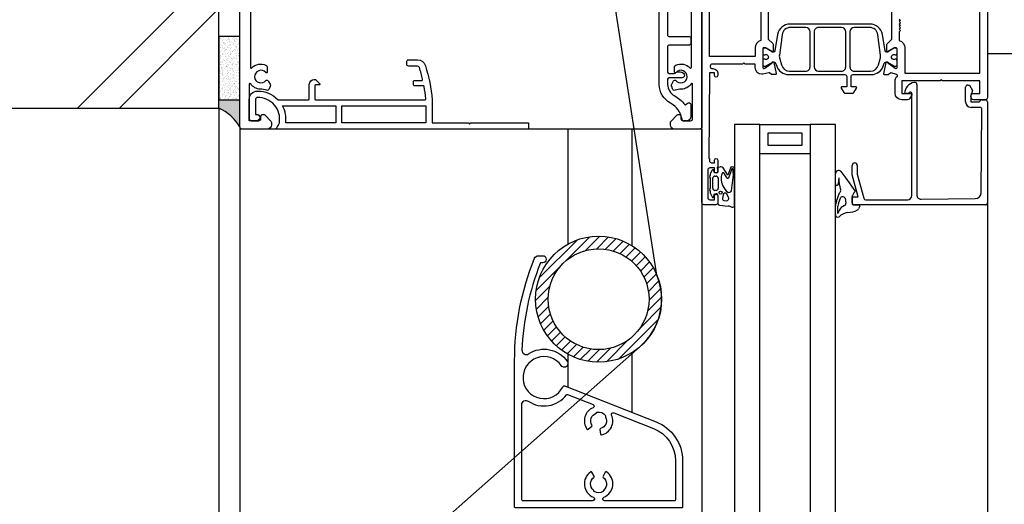
# Model space of a CAD drawing. Units: millimetres. Extents: x 0 to 1050, y 0 to 1485.
# Drawn here: x 383 to 617, y 857 to 972 of the extents above; entities that cross this region are included whole.
import ezdxf

# ---------------------------------------------------------------- set-up
doc = ezdxf.new("R2010")
doc.units = ezdxf.units.MM
doc.layers.add('Bevestiging', color=250, linetype='Continuous')
doc.layers.add('Screen', color=5, linetype='Continuous')
doc.layers.add('Constructie', color=253, linetype='Continuous', lineweight=25)

msp = doc.modelspace()

# ---------------------------------------------------------------- hatches: boundary and pattern name
at = {"layer": 'Bevestiging'}
h = msp.add_hatch(dxfattribs=at)
h.set_pattern_fill('AR-SAND', color=2, scale=0.02, angle=-90.00000000000001, style=0)
h.set_pattern_definition([(307.5, (-7216.290127687118, -5213.610255537049), (0.9788264746586848, 0.03200062591968073), [0, -0.7721599999999971, 0, -0.863599999999997, 0, -0.825499999999997]), (277.5, (-7216.290127687118, -5213.610255537049), (1.433650201136708, -0.8990465662760055), [0, -0.41656, 0, -0.6959599999999999, 0, -0.2667]), (237.5, (-7216.290127687118, -5212.985415537049), (0.002874369357091234, -1.581984740482916), [0, -0.254, 0, -0.9144, 0, -1.1938]), (227.5, (-7216.290127687118, -5212.985415537049), (0.4458586465144323, -1.527112904944594), [0, -0.127, 0, -0.59944, 0, -0.6858])])
h.paths.add_polyline_path([(430.165119195457, 967.957379066869), (430.165119195457, 952.9573790668435), (435.1651191954425, 952.9573790668435), (435.1651191954425, 967.957379066869)])
h = msp.add_hatch(color=2, dxfattribs=at)
h.dxf.hatch_style = 1
h.paths.add_polyline_path([(435.165119195457, 952.9573790668435), (430.165119195457, 952.9573790668435), (430.165119195457, 950.9573790668394, -0.1494686630753498), (435.165119195457, 946.4573790668398)])
at = {"layer": 'Constructie'}
h = msp.add_hatch(dxfattribs=at)
h.set_pattern_fill('BAKSTEEN', color=11, scale=5, style=0)
h.set_pattern_definition([(45, (330.1651191954588, 950.9573798832025), (-33.14563036811941, 33.14563036811941), []), (45, (340.1651191954588, 950.9573798832025), (-33.14563036811941, 33.14563036811941), [])])
h.paths.add_polyline_path([(330.1651191954588, 1002.957379883203), (380.1651191954588, 976.9573798832025), (430.1651191954588, 1002.957379883203)])
h.paths.add_polyline_path([(380.1651191954588, 976.9573798832025), (430.1651191954588, 950.9573798832025), (430.1651191954588, 1002.957379883203)])
h.paths.add_polyline_path([(380.1651191954588, 976.9573798832025), (330.1651191954588, 950.9573798832025), (430.1651191954588, 950.9573798832025)])
h.paths.add_polyline_path([(330.1651191954588, 1002.957379883203), (330.1651191954588, 950.9573798832025), (380.1651191954588, 976.9573798832025)])
h.paths.add_polyline_path([(430.1651191954606, 1323.83237906684), (330.1651191954643, 1323.83237906684), (330.1651191954588, 1002.957379883203), (430.1651191954588, 1002.957379883203)])
at = {"layer": 'Screen'}
h = msp.add_hatch(dxfattribs=at)
h.set_pattern_fill('ANSI31', color=256, scale=0.5, style=0)
h.set_pattern_definition([(45, (-2116.800416893017, 705.2384012525156), (-1.122532015133644, 1.122532015133644), [])])
edge = h.paths.add_edge_path(flags=17)
edge.add_arc((520.5756126585275, 905.4911472426586), 12, 0, 360)
edge = h.paths.add_edge_path()
edge.add_arc((520.5756126585275, 905.4911472426586), 15, 0, 360)

# ---------------------------------------------------------------- linework, layer by layer
at = {"layer": 'Bevestiging', "color": 2}
msp.add_line((430.165119195457, 952.9573790668435), (435.1651191954425, 952.9573790668435), dxfattribs=at)
msp.add_lwpolyline([(430.165119195457, 967.957379066869), (430.165119195457, 952.9573790668435), (435.1651191954425, 952.9573790668435), (435.1651191954425, 967.957379066869)], close=True, dxfattribs=at)
msp.add_arc((425.3066101543427, 940.531257910045), 11.50256982064197, 31.01080784163192, 65.01476716671071, dxfattribs=at)
at = {"layer": 'Constructie', "color": 1}
for p, q in [((596.3659192418163, 956.57688206629), (596.3659192418163, 930.2718640750365)), ((594.1243241453012, 954.4278820662851), (593.3789192418153, 954.4278820662851)), ((595.1659192418192, 930.129880096237), (595.1659192418192, 954.4248820662881)), ((607.9659192418185, 952.4258819071376), (607.9659192418185, 955.9278820662851)), ((608.4659192418185, 956.4278820662923), (608.8659192418163, 956.4278820662923)), ((608.8659192418163, 956.4278820662923), (609.6159192418163, 955.1278820662894)), ((609.6159192418163, 955.1278820662894), (609.2519192418149, 954.1278820662894)), ((609.2519192418149, 954.1278820662894), (609.1659192418156, 954.1278820662894)), ((609.1659192418156, 954.1278820662894), (609.1659192418156, 952.4268820662885)), ((609.1659192418156, 952.4268820662885), (610.9571121726731, 952.4268820662885)), ((611.3105801742095, 952.5732433072601), (611.5179578263342, 952.7805208253169)), ((611.8714258278742, 952.9268820662885), (612.6652191954636, 952.9268820662885)), ((613.1652191949324, 952.4268591496268), (613.1641191949348, 928.4268591496195)), ((611.358425380764, 951.1238821553172), (609.2656848809056, 951.1258819282641)), ((611.6993177800687, 930.8937007175311), (611.8583190001191, 950.6198520804294)), ((558.9649192418183, 947.0324156112813), (552.9649192418146, 947.0324156112813)), ((552.9649192418146, 947.0324156112813), (552.9649192418146, 697.1730543368212)), ((558.9649192418183, 947.0324156112813), (570.9649192418183, 947.0324156112813)), ((558.9649192418183, 940.0324156112813), (558.9649192418183, 947.0324156112813)), ((558.9649192418183, 697.1730543368212), (558.9649192418183, 947.0324156112813)), ((560.9649192418183, 945.032415611274), (568.9649192418146, 945.032415611274)), ((560.9649192418183, 942.0324156112813), (560.9649192418183, 945.032415611274)), ((568.9649192418146, 945.032415611274), (568.9649192418146, 942.0324156112813)), ((570.9649192418183, 947.0324156112813), (570.9649192418183, 940.0324156112813)), ((576.9649192418183, 947.0324156112813), (570.9649192418183, 947.0324156112813)), ((570.9649192418183, 947.0324156112813), (570.9649192418183, 697.1730543368212)), ((576.9649192418183, 697.1730543368212), (576.9649192418183, 947.0324156112813)), ((568.9649192418146, 942.0324156112813), (560.9649192418183, 942.0324156112813)), ((570.9649192418183, 940.0324156112813), (558.9649192418183, 940.0324156112813)), ((547.6511679115138, 936.178946666286), (547.1654029115125, 935.3375769153402)), ((548.1654029115161, 935.5789466662875), (548.0175581115109, 936.1307104662894)), ((548.5654029115176, 935.5789466662875), (548.1654029115161, 935.5789466662875)), ((548.7994475115156, 936.7022528662831), (548.9654029115154, 935.978946666289)), ((549.4243879115202, 936.9201760662884), (548.9422497115193, 936.7900000662896)), ((550.1391998757572, 936.8456723759639), (550.3230468864567, 936.661825365268)), ((551.33949012628, 935.0144238662881), (550.2503673115207, 936.7796208662887)), ((551.1998269262804, 934.2924260662887), (550.3897035115187, 935.5546954662907)), ((552.0388272589444, 936.887758866292), (551.33949012628, 935.0144238662881)), ((552.2602116465241, 936.4706519796066), (551.4943237262814, 934.2955264662935)), ((552.8452605560633, 936.7841292726346), (552.8082034853251, 936.8274242662858)), ((552.9654029115154, 927.7976516444589), (552.9654029115154, 936.4590013441459)), ((578.2389192418159, 935.8798820662898), (579.4480617108275, 934.2921143017641)), ((580.9649192418146, 935.0518820662885), (580.9659192418185, 937.3228820662891)), ((582.1659192418156, 937.3228820662891), (582.1659192418156, 935.2058820662908)), ((547.1654029115125, 934.9277692662847), (547.0154029115147, 934.7777692662905)), ((547.0154029115147, 934.7777692662905), (547.1654029115125, 934.6277692662891)), ((547.1654029115125, 934.6277692662891), (547.0154029115147, 934.4777692662876)), ((547.0154029115147, 934.4777692662876), (547.1654029115125, 934.3277692662862)), ((547.1654029115125, 935.3375769153402), (547.1654029115125, 934.9277692662847)), ((547.1654029115125, 934.3277692662862), (547.1654029115125, 931.8301240662888)), ((547.7654029115147, 931.87894629275), (547.7654029115147, 934.278947039825)), ((548.2654025379779, 934.7789466662846), (548.5654029115176, 934.7789466662846)), ((549.0654029115176, 934.2789466662846), (549.0654029115176, 931.8789466662904)), ((552.2074162924146, 931.2421718662856), (552.5672767512333, 933.8125008954569)), ((576.9649192418183, 932.9305393940351), (576.9649192418183, 935.3028820662923)), ((577.794189231925, 934.3924205004998), (577.6165605210299, 932.9038820662875)), ((579.4480617108275, 934.2921143017641), (581.6132562494531, 931.2988909764656)), ((582.3649192418161, 929.82688206629), (580.9649192418146, 935.0518820662885)), ((582.1659192418156, 935.2058820662908), (583.6960180542592, 929.4935131665018)), ((547.1654029115125, 931.8301240662888), (547.0154029115147, 931.6801240662874)), ((547.0154029115147, 931.6801240662874), (547.1654029115125, 931.5301240662859)), ((547.1654029115125, 931.5301240662859), (547.0154029115147, 931.3801240662917)), ((547.0154029115147, 931.3801240662917), (547.1654029115125, 931.2301240662903)), ((547.1654029115125, 931.2301240662903), (547.1654029115125, 930.8203164172348)), ((547.1654029115125, 930.8203164172348), (547.5859415109626, 929.8025690007901)), ((548.5654029115176, 931.3789466662904), (548.2654025379779, 931.3789466662904)), ((577.2354037328696, 928.8420490501132), (577.9630498021506, 930.7912043364024)), ((581.3295071650828, 930.8051933755462), (581.0337920675411, 930.1731319088842)), ((581.6299168239493, 931.1066683168949), (581.3295071650828, 930.8051933755462)), ((547.9639682927991, 929.8271827964393), (548.0175581115109, 930.0271828662856)), ((548.0175581115109, 930.0271828662856), (548.1654029115161, 930.5789466662875)), ((548.1654029115161, 930.5789466662875), (548.5654029115176, 930.5789466662875)), ((548.9654029115154, 930.178946666286), (548.9654029115154, 928.4278820662923)), ((550.2238233159478, 930.2943936896165), (550.0595215115172, 929.4650820662912)), ((550.4170327115171, 928.9888676662861), (550.9767055262819, 928.9044348662912)), ((551.4003267262815, 929.8128934662866), (551.0678437579118, 930.550776557958)), ((577.7074176292372, 928.2718820662897), (578.2569192418159, 929.776882066287)), ((579.2614554728352, 929.5628820662871), (579.4394554728351, 928.2958820662873)), ((580.9649192418146, 929.9626417710726), (580.9649192418146, 928.1268820662856)), ((580.9649192418146, 928.4268820662885), (580.9649192418146, 929.82688206629)), ((580.9649192418146, 929.82688206629), (582.3649192418161, 929.82688206629)), ((584.1798697115628, 929.1228819793516), (594.1676745049081, 929.12988163671)), ((597.3720527197693, 929.2718828849877), (610.2085667224928, 929.4058191815031)), ((549.330540511517, 927.8793396662925), (551.4046221262797, 927.6335914662898)), ((576.9649192418183, 925.6558820662879), (576.9649192418183, 927.6368820662876)), ((577.5643157624145, 925.854656142573), (577.5643157624145, 927.6369124859314)), ((579.107455472833, 927.753882066286), (578.3038176743066, 927.2902944091668)), ((581.1649192418154, 927.9268820662885), (582.5649192418168, 927.9268820662885)), ((612.6641191954586, 927.9268820662885), (581.4649192418146, 927.9268820662885)), ((582.7509192418183, 927.651882066287), (582.4779192418173, 926.9758820662876))]:
    msp.add_line(p, q, dxfattribs=at)
at = {"layer": 'Constructie', "color": 1, "linetype": 'Continuous'}
for points in [[(330.1651191954588, 1323.83237906684), (330.1651191954588, 950.9573790668401), (430.1651191954588, 950.9573790668401), (430.1651191954588, 1323.83237906684)], [(430.1651191954588, 950.9573790668401), (430.1651191954588, 798.3774243740015)]]:
    msp.add_lwpolyline(points, dxfattribs=at)
at = {"layer": 'Constructie', "color": 4, "linetype": 'Continuous'}
msp.add_lwpolyline([(613.1615077737297, 963.9573790668328), (770.1651191954588, 963.9573790668328), (770.1651191954588, 1323.83237906684)], dxfattribs=at)
at = {"layer": 'Constructie', "color": 1}
for points in [[(560.9651191954581, 977.5324890315289), (560.9651191954581, 967.3454890315309), (562.0186725860513, 966.2919356409377, -0.1989123673796598), (562.1651191954588, 965.9383822503416), (562.1651191954588, 964.4394890315282, -1), (561.7651191954574, 964.4394890315282), (560.311538586564, 965.2789851713144, 0.1316880554408094), (560.211514372164, 965.3057940730116), (559.8651191954596, 965.3057940730116, 0.4142135623730947), (559.6651191954588, 965.1057940730072), (559.6651191954588, 960.5904890315262, 0.5226964515163689), (560.1341552982922, 960.43982412425), (561.8914394045241, 961.7009227381034, -1.187319999999982), (562.265687763509, 961.8247531697391), (562.8566904763138, 959.1589122073976, -0.4796563285018649), (562.6614312748898, 958.915624284605), (561.8309941476255, 958.915624284605, -0.1713859372707279), (561.7053993029185, 958.9599774568753), (561.265647264725, 959.3148230374329, 0.2488684056216545), (561.0815780790726, 959.3504371608917), (559.6651191954588, 958.9904890315277), (559.4651191954581, 958.9904890315277, -0.4142135623731005), (557.8651191954596, 960.5904890315262), (557.8651191954596, 961.4394890315282), (555.4651191954581, 961.4394890315282), (555.1651191954588, 961.7394890315311), (554.8651191954596, 961.4394890315282), (547.6651191954588, 961.4394890315282, 0.4142135623730948), (547.1651191954588, 960.9394890315282), (547.1651191954588, 960.8394890315296, 0.4142135623730948), (547.6651191954588, 960.3394890315296), (547.7651191954574, 960.3394890315296, -0.4142135623731023), (548.9651191954581, 959.1394890315253), (548.9651191954581, 958.7394890315311, -1.001250000000009), (548.1651191954588, 958.7404890315277), (548.1651191954588, 959.3394890315296), (546.9655869940834, 959.3394890315296), (546.8151191954603, 938.9394890315282), (546.9651191954581, 938.9394890315282), (546.9651191954581, 938.4394890315282, 0.4142135623730948), (547.4651191954581, 937.9394890315282), (548.1651191954588, 937.9394890315282), (548.1651191954588, 938.5394890315267, -1.000009995326524), (548.9651191954581, 938.5394890315267), (548.9651191954581, 935.8394890315296, -1), (548.1651191954588, 935.8394890315296), (548.1651191954588, 936.7394890315311), (547.0651191954603, 936.7394890315311, 0.4142135623730948), (546.5651191954603, 936.2394890315311), (546.5651191954603, 929.6394890315253, 0.4142135623730948), (547.0651191954603, 929.1394890315253), (548.1651191954588, 929.1394890315253), (548.1651191954588, 930.0394890315267, -1), (548.9651191954581, 930.0394890315267), (548.9651191954581, 928.4394890315282, -0.4142135623730948), (548.4651191954581, 927.9394890315282), (545.6651191954588, 927.9394890315282, -0.4142135623730872), (545.1651191954588, 928.4394890315282), (545.1651191954588, 991.4394890315282, -0.414213562373095)], [(613.1652191954599, 991.4268820662885), (613.1652191954599, 953.4268820662885, -0.4142135623730948), (612.6652191954599, 952.9268820662885), (609.8869319307341, 952.9268820662885, -0.2678580823853646), (609.4540042626395, 953.1767348412443), (609.2065963743189, 953.6049215626383, -0.1989913458273369), (609.1865804051849, 953.7567372780734), (609.3661191954598, 954.4268820662885), (611.3652191954607, 954.4268820662885), (611.3652191954607, 957.4268820662885), (602.4652191954592, 957.4268820662885), (602.1652191954599, 957.7268820662914), (601.8652191954607, 957.4268820662885), (592.7652191954585, 957.4268820662885), (592.7652191954585, 954.4268820662885), (594.9652191954592, 954.4268820662885, -0.5773499999998992), (595.1384191954603, 954.1268820662929), (594.5899157919193, 953.1768761713658, -0.2679455446303577), (594.1569064935138, 952.9268820662885), (592.7652191954585, 952.9268820662885, -0.4142135623730988), (591.1652191954599, 954.526882066287), (591.1652191954599, 957.4238820662915, -0.1461159111212322), (591.4260999073849, 958.3015299848241, -0.1862339413206946), (591.5430044907553, 958.385597287602, 0.8799048688817173), (591.467276376683, 958.9758820662876), (590.2487603118461, 959.3358301956589, 0.2488684056217153), (590.0646911261938, 959.3002160721928), (589.6249390880002, 958.9453704916352, -0.1713859372704524), (589.4993442432897, 958.9010173193722), (588.668907116029, 958.9010173193722, -0.4796563285020187), (588.473647914605, 959.1443052421575), (589.0646506274097, 961.810146204499, -1.187320000000038), (589.4388989863946, 961.6863157728706), (591.1823557381358, 960.4364483306756, 0.5417492060777513), (591.6652191954599, 960.5758820662861), (591.6652191954599, 965.092187107771, 0.4142135623730121), (591.4652191954592, 965.2921871077681), (591.1188240187548, 965.2921871077681, 0.1316880554406431), (591.0187998043511, 965.2653782060781), (589.5652191954578, 964.4258820662919, -1), (589.1652191954599, 964.4258820662919), (589.1652191954599, 965.9263752298841, -0.1989863905089075), (589.3117665179743, 966.2800293049052), (590.3652191954607, 967.3328820662912), (590.3652191954607, 977.5208820662931)], [(592.1652191954599, 972.1268820662929), (592.4652191954592, 971.82688206629), (592.1652191954599, 971.526882066287), (592.4652191954592, 971.2268820662914), (592.1652191954599, 970.9268820662885), (592.4652191954592, 970.6268820662929), (592.1652191954599, 970.32688206629), (592.4652191954592, 970.026882066287), (592.1652191954599, 969.7268820662914), (592.4652191954592, 969.4268820662885), (592.1652191954599, 969.1268820662929), (592.1652191954599, 967.021348754349, -0.3323833953710926), (593.4684305041483, 965.2921871077681), (593.4652191954592, 959.2268820662914), (611.3652191954607, 959.2268820662914), (611.3652191954607, 985.6268820662929)]]:
    msp.add_lwpolyline(points, format="xyb", dxfattribs=at)
for points in [[(557.8651191954596, 979.5731839900448, 0.3339762451533212), (559.1651191954588, 977.8440223434711), (559.1651191954588, 967.0349557195852, 0.3339762451533212), (557.8651191954596, 965.3057940730116), (557.8651191954596, 963.2394890315311), (546.9651191954581, 963.2394890315311), (546.9651191954581, 981.6394890315253), (557.8651191954596, 981.6394890315253)], [(559.712869417981, 962.3906400190438), (559.6651191954588, 962.1207910724381), (559.6651191954588, 961.2557818730104, 0.4142139999999315), (559.9651221954591, 960.9557940730131), (560.3514593954606, 960.9557940730131, 0.1316439999999496), (560.4514501954582, 960.9825884730064), (562.0075114529391, 961.8809452156031, -0.4662989413617933), (562.7273483644349, 961.6189436749457), (562.984614550056, 960.9121358421228, 0.3151723187605133), (565.8023345733745, 958.9382288807512), (579.1751242315477, 958.9335939686982, -0.4141172840432288), (579.6749598685637, 958.4335939957139), (579.6749598685637, 956.0340940472645), (578.5211649497141, 956.0340940472645, 0.5773308832221989), (578.3479540534099, 955.7341041207594), (578.9829540534083, 954.6341041207609, 0.2679647759855859), (579.1561649497125, 954.5340940472645), (581.1927547874184, 954.5340940472645, 0.2679647759855101), (581.3659656837226, 954.6341041207609), (582.000965683721, 955.7341041207594, 0.577330883222165), (581.8277547874168, 956.0340940472645), (580.6749598685637, 956.0340940472645), (580.6749598685637, 958.4308634348029, -0.4143449877352629), (581.1751842152589, 958.9308633844678), (585.5279038175431, 958.9382288807512, 0.3151723187605099), (588.3456238408617, 960.9121358421228), (588.6028900264828, 961.6189436749457, -0.4662989413617933), (589.3227269379822, 961.8809452156031), (590.8787881954595, 960.9825884730064, 0.1316439999999496), (590.9787789954607, 960.9557940730131), (591.3651161954585, 960.9557940730131, 0.4142139999999315), (591.6651191954588, 961.2557818730104), (591.6651191954588, 962.1207910724381), (591.6173689729367, 962.3906400190438, 0.3637987331448546), (591.4204284973603, 962.5557910724358), (591.205579127367, 962.5557834832628, -1.696128220674385), (591.2056001928286, 963.6057871565474), (591.4206053090202, 963.6057910724387, 0.363978659705497), (591.6175678930667, 963.7710672983569), (591.6651191954588, 964.0407910724364), (591.6651191954588, 964.9057910730091, 0.4142139999998372), (591.3651161954585, 965.2057940730131), (590.9787789954607, 965.2057940730131, 0.1316409999998821), (590.8787727954586, 965.1790148730117), (589.3608437954608, 964.3026416730111, -0.1273370000000371), (589.2642403954596, 964.2758166730102), (589.2186723729792, 964.2758166730102, -0.3634311338737231), (588.8248822698988, 964.6056073095581), (588.1367353136266, 968.4652842463086, 0.3634311338737346), (585.18330954052, 970.9387140204465), (566.1469288503977, 970.9387140204465, 0.363431133873735), (563.1935030772911, 968.4652842463086), (562.5053561210188, 964.6056073095581, -0.3634311338737062), (562.1115660179385, 964.2758166730102), (562.065997995458, 964.2758166730102, -0.1273370000000371), (561.9693945954605, 964.3026416730111), (560.451465595459, 965.1790148730117, 0.131640999999888), (560.3514593954606, 965.2057940730131), (559.9651221954591, 965.2057940730131, 0.4142139999998566), (559.6651191954588, 964.9057910730091), (559.6651191954588, 964.0407910724364), (559.7126704978509, 963.7710672983569, 0.3639786597055359), (559.9096330818975, 963.6057910724387), (560.1246381980891, 963.6057871565474, -1.696128220674393), (560.1246592635507, 962.5557834832628), (559.9098098935574, 962.5557910724358, 0.3637987331448067)], [(563.6178370340749, 963.5113539038259, 0.1072615994036058), (563.6858887610761, 962.6657551181463), (564.1266396859137, 961.2101026194916, 0.3380566542851488), (566.055356342662, 959.7367481118538), (569.9179142015018, 959.735393330416, 0.4143621108374319), (570.9184213510271, 960.7353932018134), (570.9184213510271, 969.1363767827982, 0.414082149223312), (569.9188700444138, 970.136376682128), (566.2573519844991, 970.1377202450506, 0.3757641103081239), (564.2743877235298, 968.403733026845)], [(579.4184213510271, 969.1325628886091, 0.4140821492233239), (578.4188700444138, 970.1325627879462), (572.9188700444138, 970.1350306018333, 0.4143449877353366), (571.9184213510271, 969.1350307024961), (571.9184213510271, 960.7338717530558, 0.4140650295106209), (572.9179142015055, 959.7338718816584), (578.418364523739, 959.730780154566, 0.4142302067982492), (579.4184213510271, 960.7307801529507)], [(587.7150662392887, 963.5113539038259), (587.0585155498338, 968.403733026845, 0.3757641103081239), (585.0755512888645, 970.1377202450506), (581.4140332289498, 970.136376682128, 0.4140821492233118), (580.4144819223402, 969.1363767827982), (580.4144819223402, 960.7353932018134, 0.4143621108374436), (581.4149890718618, 959.735393330416), (585.2775469307016, 959.7367481118538, 0.3380566542851486), (587.2062635874499, 961.2101026194916), (587.6470145122876, 962.6657551181463, 0.107261599403561)]]:
    msp.add_lwpolyline(points, format="xyb", close=True, dxfattribs=at)
for points in [[(545.1651191954588, 928.4394890315282), (545.1651191954588, 697.1730543368212)], [(613.1641191867384, 928.4267886799789), (613.1641191867384, 697.160353985272)]]:
    msp.add_lwpolyline(points, dxfattribs=at)
msp.add_circle((549.6185686607678, 930.8361197185925), 0.35, dxfattribs=at)
for centre, radius, start, end in [((596.3658935911371, 954.1446900333515), 3.000368892488013, 102.2375537778986, 174.584033653424), ((595.8568366087093, 956.583824956969), 0.5091299746307206, 359.2186461538187, 104.4350785232902), ((594.1243241453012, 954.9278820662923), 0.5000000000000643, 270, 324.4643497912781), ((594.8160236114272, 954.4338479846895), 0.3500104853573823, 358.5321425969774, 144.4643497912782), ((608.4659192418185, 955.9278820662851), 0.4999999999999999, 90, 180), ((609.2659192418141, 952.4258819071376), 1.300000000000036, 180, 269.9896708529386), ((610.9571121726731, 952.9268820662885), 0.5000000000000355, 270, 314.9861637820869), ((611.8714258278742, 952.4268820662885), 0.4999999999999392, 90, 134.9861637820869), ((612.6652191954636, 952.4268820662885), 0.4999999999999644, 359.9973739435912, 90), ((611.3583352419519, 950.6238821634445), 0.5000000000001208, 359.5381815037652, 89.98967085293862), ((581.565919241817, 937.3228731278261), 0.6000000000666029, 0.0008535606197532593, 179.9991464393802), ((547.8243731237089, 936.07894643863), 0.200000227657107, 90.00000349357254, 149.9999623459861), ((547.8243729301576, 936.0789466484614), 0.2000000178262998, 15.00000124317791, 89.9999480460185), ((548.5654032103448, 935.9789463674581), 0.3999997011700295, 269.9999571957372, 4.280415853330004e-05), ((548.9943822433561, 936.7469787869898), 0.199999894152098, 105.1093938082236, 192.9223139614932), ((549.685051114313, 935.954746208173), 1.000000058111778, 89.99998870083941, 105.1094169823533), ((549.6850516713021, 935.9547466123306), 0.9999996539561716, 55.57577361255655, 90.00002061406872), ((550.2452069279825, 935.2917871539369), 0.3000000722627642, 61.20644081375288, 152.9708170356664), ((552.5204111809799, 935.1902262751657), 1.764522590357663, 89.90165621041068, 105.8384496028971), ((552.3963019917974, 936.2892899103874), 0.2267438692188856, 89.99998617151414, 126.8838043302961), ((552.3963020996416, 936.2892899155461), 0.2267438640652716, 29.8760507103324, 90.00001342265158), ((552.5217065153847, 936.568762693006), 0.3859874651843563, 42.07705770690069, 89.74270435850062), ((542.0480540330755, 935.211626728201), 10.6118612735918, 352.4237520187539, 6.441929924514569), ((552.4654029115154, 936.4590013441459), 0.5000000000001137, 0, 40.56089517088503), ((577.6954433848405, 935.3848833518907), 0.7351120556588229, 42.32730983482774, 186.404637584078), ((548.2654025379779, 934.278947039825), 0.4999996264625679, 90, 180), ((548.5654032850507, 934.278947039825), 0.4999996264625511, 359.9999571958415, 90.00004280426276), ((551.8762909255784, 934.4596608851982), 2.131084214058544, 152.9707994787459, 180.0000005085956), ((551.8762913416431, 934.459660747377), 2.131084630121908, 179.9999968029345, 185.4784527980834), ((553.7351949380427, 934.1641916305209), 3.981317171690427, 178.6757301797599, 232.9460036664061), ((551.3443238022701, 934.5553344833145), 0.3000003048572848, 241.2064014942289, 299.9999496266853), ((585.3596371553613, 933.9781204509975), 7.576783408098735, 176.8654918698756, 199.3113937576561), ((548.2654025379779, 931.87894629275), 0.4999996264625679, 180, 270), ((548.5654032850507, 931.87894629275), 0.4999996264625937, 269.9999571957372, 4.280415853330004e-05), ((551.6471028047745, 931.5399694866621), 0.6345349691974307, 240.6596595448717, 332.0100730840026), ((577.2892151278829, 932.8799379638633), 0.3282199361030784, 171.1313797811085, 4.183523411859716), ((577.4552364479241, 931.3597397965762), 0.762303727003045, 311.7710871704542, 8.503574819086447), ((581.5056099592584, 931.1944291355514), 0.1500000000000115, 4.503760441827319, 44.13986419884803), ((581.5009520019776, 931.1923238520442), 0.1548185906451564, 326.4087813446191, 5.145135237734564), ((610.199366505567, 930.9057909665764), 1.499999999999955, 270.3514246037671, 359.5381815037652), ((547.7707831815424, 929.8789465538187), 0.1999999344726212, 202.4506720476316, 345.0000102871209), ((548.5654032103448, 930.1789469651169), 0.3999997011699655, 359.9999571958415, 90.00004280426276), ((550.4518953625593, 929.3873457355269), 0.4000002201269161, 168.7937871316939, 264.9999518664033), ((550.7142903342392, 930.1972232004384), 0.4999999999999308, 44.99999463956659, 168.7937720392217), ((551.0231905003384, 929.4357567713353), 0.5333514972287295, 264.9999646109275, 45.00003562692928), ((585.989743453385, 926.2443112882659), 9.131632133495472, 163.4724212554283, 171.2281867028806), ((578.6391601838004, 929.1064631666934), 0.7717315845970532, 36.25797002596396, 119.6897301704462), ((581.2934957016732, 929.971643584094), 0.3286997453752846, 142.1942790368762, 181.5693057073287), ((584.1789920800111, 929.6228812091115), 0.499999999999923, 194.9950791293359, 270.1005692187763), ((594.1659192418156, 930.129880096237), 1.000000000000002, 270.1005692187763, 4.168816632087861e-09), ((597.3659192418163, 930.2718640750365), 0.9999999999999999, 180, 270.3514246037671), ((549.3654026134791, 928.2778172634255), 0.3999997019614571, 179.9999709412637, 265.0000243232043), ((551.1865007410379, 924.7256500437409), 2.916110466988368, 67.31976500045793, 85.71034159234065), ((552.5059820738461, 927.8337805705426), 0.4608392402839538, 244.9580558883277, 355.5035049424296), ((582.6594389874517, 926.822244500135), 5.159841529094187, 163.6833185283829, 170.91577264261), ((580.7848561984829, 925.1040243993386), 3.306860854996635, 138.6137723365005, 166.8799434205721), ((580.510121674979, 922.4589740719869), 3.728815061241372, 100.3700053982067, 135.535600585257), ((578.941864696666, 928.2279967114712), 0.5022001612170428, 289.2524267254686, 7.768790997639111), ((579.8388313020841, 931.3051005155914), 5.178218450045612, 270.000973032547, 297.7129261935866), ((581.4649192418146, 928.4268820662885), 0.4999999999999999, 180, 270), ((581.1649192418154, 928.1268820662856), 0.2000000000000455, 180, 270), ((582.0145034115121, 927.1635528772724), 0.4999745644250045, 297.7008582562384, 337.9533909003418), ((582.5651713827974, 927.7266507870929), 0.2002314379462757, 338.073832423986, 90.0721495980356), ((612.6641191954586, 928.4268820662885), 0.500000000000054, 270, 359.9973739435912), ((577.558647760874, 925.5926607173071), 0.5970849967211509, 173.9219385247636, 299.0876921278513)]:
    msp.add_arc(centre, radius, start, end, dxfattribs=at)
at = {"layer": 'Screen'}
for p, q in [((545.1651191954588, 945.9573790668398), (435.1651191954588, 945.9573790668398)), ((513.3396014788523, 918.630406818739), (513.3396014788523, 945.9573790668398)), ((528.5591715157498, 918.190075857832), (528.5591715157498, 945.9573790668398)), ((513.3396014788532, 884.5715783219262), (513.3396014788532, 892.351887666578)), ((528.5591715157498, 878.5764302500329), (528.5591715157498, 892.7922186274852))]:
    msp.add_line(p, q, dxfattribs=at)
for points in [[(442.1560028476524, 955.5010256555768, -0.3942762328309904), (441.5477293220101, 955.191579791596, 0.05743213685025859), (440.0120579709692, 955.4485228207393, -0.2281875478065132), (437.7276191954588, 956.6957320809031, 0.7288177024267105), (437.3651191954596, 956.5791398427398), (437.3651191954596, 948.4573790668398, 0.414213562373095), (437.8651191954596, 947.9573790668398), (439.6651191954588, 947.9573790668398, 0.414213562373095), (440.1651191954588, 948.4573790668398), (440.1651191954588, 948.9573790668398, -0.414213562373095), (440.6651191954588, 949.4573790668398), (440.7080124142594, 949.4573790668398, -0.198912367379658), (441.0615658048591, 949.3109324574395), (442.5186725860513, 947.8538256763329, -0.198912367379658), (442.6651191954588, 947.5002722857396), (442.6651191954588, 946.9573790668398, -0.414213562373095), (441.6651191954588, 945.9573790668398), (435.6651191954588, 945.9573790668398, -0.414213562373095), (435.1651191954588, 946.4573790668398), (435.1651191954588, 1095.95737906684)], [(545.1651191954588, 1095.95737906684), (545.1651191954588, 946.4573790668398, -0.414213562373095), (544.6651191954588, 945.9573790668398), (538.6651191954588, 945.9573790668398, -0.414213562373095), (537.6651191954588, 946.9573790668398), (537.6651191954588, 947.5002722857396, -0.198912367379658), (537.8115658048591, 947.8538256762392), (539.2686725860658, 949.3109324574332, -0.198912367379658), (539.6222259766582, 949.4573790668398), (539.6651191954588, 949.4573790668398, -0.414213562373095), (540.1651191954588, 948.9573790668398), (540.1651191954588, 948.4573790668398, 0.414213562373095), (540.6651191954588, 947.9573790668398), (542.4651191954581, 947.9573790668398, 0.414213562373095), (542.9651191954581, 948.4573790668398), (542.9651191954581, 956.5791398427398, 0.7288177024267105), (542.6026191954588, 956.6957320808867, -0.2281875478065131), (540.3181804199521, 955.4485228207329, 0.05743213685025865), (538.7825090689475, 955.191579791596, -0.3942762328309904), (538.1742355433598, 955.5010256556395), (537.9724322972652, 956.0554755172768, -0.04851275238425629), (537.9482857289586, 956.1492131113398), (537.9219284231585, 956.317711932137, -0.1618442290555683), (537.9739678574588, 956.6288158723398), (538.3262042860806, 957.2945607689669, -0.1410628056559912), (538.5181577305593, 957.4937420082395), (538.7031000437601, 957.6005185025958, -0.3800824376753121), (538.963337590998, 957.5469960372536, 2.868566000650589), (539.0180603719309, 959.4111848724558, -0.6994329231747369), (538.6651191954588, 959.5400607683393), (538.6651191954588, 960.7359035008392, -0.2982166266986312), (538.9651191954581, 961.1941610703132, -0.3130434652256322), (542.3213691954588, 960.5304214779069, 0.6741998624630741), (542.6651191954588, 960.6694751995399), (542.6651191954588, 1043.45737906684, 0.3692259808527944)], [(437.6651191954588, 1043.45737906684), (437.6651191954588, 960.6694751995399, 0.6741998624637793), (438.0088691954588, 960.530421477836, -0.3130434652256321), (441.3651191954596, 961.194161070335, -0.2982166266986313), (441.6651191954588, 960.7359035008392), (441.6651191954588, 959.5400607683393, -0.6994329231752141), (441.3121780189867, 959.4111848724658, 2.868566000650589), (441.3669007998978, 957.5469960373173, -0.380082437676249), (441.6271383471576, 957.6005185025394), (441.8120806603583, 957.4937420082313, -0.1410628056564085), (442.0040341048589, 957.2945607690397), (442.3562705335353, 956.6288158723671, -0.1618442290555681), (442.4083099677591, 956.3177119321397), (442.3819526619591, 956.1492131113371, -0.04851275238425629), (442.3578060936597, 956.0554755173396), (442.1560028475578, 955.5010256556395)], [(422.2237316969968, 775.4887245989423), (422.712767276349, 779.4587175714671), (430.1344130137295, 798.2996629050297, -0.1185678609913417), (443.5553302464668, 817.449827662663), (530.5056010084354, 894.2485794145043, 0.3199322411772108), (534.4420942583347, 911.2113472428512), (522.914992671569, 985.5237416227965)], [(537.0151191954574, 982.657379066852), (537.0151191954574, 968.2573790668541, 0.414213562373095), (537.3151191954566, 967.9573790668512), (542.2151191954581, 967.9573790668512, -0.414213562373095), (542.5151191954574, 967.657379066852), (542.5151191954574, 966.2573790668541, -0.414213562373095), (542.2151191954581, 965.9573790668512), (537.3151191954566, 965.9573790668512, 0.414213562373095), (537.0151191954574, 965.657379066852), (537.0151191954574, 959.5073790668541, 0.414213562373095), (537.3151191954566, 959.2073790668512), (538.5628707077558, 959.2073790668512, 0.2171254729536435), (538.9402307473392, 959.3793555912273, -0.002173698511708587), (538.948399759578, 959.3886711646594, -0.2148503725176732), (539.3228934790568, 959.5573790668534), (540.0157068601584, 959.5573790668534, -0.2551261272692089), (540.940843002034, 959.0524615139695, -0.5934167384663258), (540.436309578854, 958.1278710944537), (537.3150760501558, 958.1274222059512, 0.4141714397801518), (537.0151191954574, 957.8274222090515), (537.0151191954574, 956.5708072525524, 0.2763594389741145), (538.5972158549557, 953.9270315212891, -0.1101106116346395), (541.0688776290517, 951.7956150690918, 0.4575174267926853), (541.3707368552568, 951.7736076562508), (541.7009548752649, 952.1038256762442, -0.6681786379192989), (542.5545082658573, 951.7502722856518), (542.5545082658573, 948.9573790668512, -0.414213562373095), (541.5545082658573, 947.9573790668512), (540.7758132181552, 947.9573790668512, -0.3673098632065238), (540.4797775777297, 948.2087694009717, 0.2330278417115126), (537.6519469613886, 952.1645143671269, -0.2763594389741145), (535.0151191954574, 956.5708072525524), (535.0151191954574, 982.657379066852, 0.414213562373095)], [(505.3165773072396, 915.2180282042584, -0.3056146845809002), (506.2436021181275, 915.8430282042584), (507.2731900147264, 915.8430282042584, -0.414213562373095), (508.0731900147275, 915.0430282042591), (508.0731900147275, 914.9430282042606, -0.414213562373095), (507.2731900147264, 914.1430282042577), (506.8535169911265, 914.1430282042577, 0.3082401412430675), (506.667400753302, 914.0162453198984, 0.08394023547702356), (502.3233772748372, 893.3631846220535, 0.6100642727775266), (503.8710496642416, 892.4871983669411, -0.4075657459033055), (513.1316820899119, 890.6726059684672, -0.9999999999999999), (511.69059155178, 889.6797524740261, 3.650303156673613), (512.0394230016482, 884.5951930440872, -0.3877945824085768), (512.6692969135274, 884.8356183120607), (534.2382022819693, 876.3394005398779, -0.3081178616949916), (540.5731900147275, 867.0352248600586), (540.5731900147275, 856.0430282042591, -0.414213562373095), (540.3731900147268, 855.8430282042584), (500.7731900147264, 855.8430282042584, -0.414213562373095), (500.5731900147275, 856.0430282042591), (500.5731900147275, 890.8430282042584, -0.09639611762913267), (505.3165773070559, 915.2180282042148)], [(521.0452554176536, 873.3843648390332, 0.4326522445124897), (521.2849253762433, 873.2183578784727, 0.4775026039294427), (523.6748431838896, 877.9357764292956, -0.6724897469596959), (524.1863440475263, 878.4717961888612), (533.6151501965378, 874.75769067431, -0.3081178616949916), (538.8731900147268, 867.0352248600586), (538.8731900147268, 857.7430282042599, -0.414213562373095), (538.6731900147261, 857.5430282042591), (521.9731900147272, 857.5430282042591, -0.414213562373095), (521.5731900147275, 857.9430282042606), (521.5731900147275, 858.0103238576605, -0.3075528976170431), (521.8258215936767, 858.3821874731523, 0.6056120201882292), (522.4538968516663, 864.3755080000349, 0.4326522445124942), (522.1700619571275, 864.3088915414603), (521.6184172627691, 863.3534149032578, 0.3865446749097246), (521.6755811693329, 863.0905209319474, -0.4905972902912054), (521.7946185861547, 860.0876546285556, 0.2216708542869386), (521.7231900147272, 859.9344574100589), (521.7231900147272, 859.8975799370612, -0.2679491924311201), (521.6231900147268, 859.7243748563135, -0.2679491924311276), (519.5231900147264, 859.7243748563026, -0.2679491924311203), (519.4231900147261, 859.8975799370612), (519.4231900147261, 859.9344574100589, 0.2216708542869399), (519.3517614432967, 860.087654628541, -0.4905972902912054), (519.4707988600949, 863.0905209319255, 0.3865446749097247), (519.527962766726, 863.3534149032578), (518.976318072484, 864.3088915414603, 0.4326522445124942), (518.6924831777615, 864.3755080000203, 0.6056120201882292), (519.3205584357802, 858.3821874730831, -0.3075528976170431), (519.5731900147275, 858.0103238576605), (519.5731900147275, 857.9430282042606, -0.414213562373095), (519.1731900147261, 857.5430282042591), (502.4731900147272, 857.5430282042591, -0.414213562373095), (502.2731900147264, 857.7430282042599), (502.2731900147264, 880.3953542050597, -0.5990780946943498), (503.828028724407, 881.2273121404335, 0.3955950911745918), (512.9379511436291, 882.7464640302871, -0.3352476619515266), (513.1702072741264, 882.8111678646612), (519.2461130410156, 880.4178049342529, -0.6724897469596962), (519.2546364938626, 879.676942148931, 0.4775026039294678), (517.7852400136362, 874.5969206042075, 0.4326522445124715), (518.073739999927, 874.5548758904599), (518.9371832746547, 875.2416896832885, 0.3865446749097367), (518.9803479346483, 875.5072414945873, -0.4905972902912135), (519.9701476147002, 878.344788416912, 0.2216708542869534), (520.0927529809269, 878.4611471412584), (520.1062686201294, 878.4954585900061, -0.2679491924311322), (520.2627902513541, 878.6199615173184, -0.2679491924311089), (522.2166671440973, 877.8503089411872, -0.267949192431127), (522.2462290263265, 877.6525057684605), (522.2327133873296, 877.6181943198037, 0.2216708542874035), (522.2430248164619, 877.4494782772974, -0.4905972902912089), (521.0317161287912, 874.6991860735918, 0.3865446749097332), (520.8821788629266, 874.4755355460595), (521.0452554177264, 873.3843648388586)]]:
    msp.add_lwpolyline(points, format="xyb", dxfattribs=at)
for points in [[(439.3366820664414, 954.987687661627, -0.2063550207610989), (444.2371839290572, 952.9573790668398), (451.4796711181589, 952.9573790668398, 0.414213562373095), (451.6796711181596, 953.1573790668397), (451.6796711181596, 956.5573790668393, -0.414213562373095), (452.8796711181603, 957.7573790668391), (453.096828405658, 957.7573790668391, -0.198912367379658), (453.2382497619583, 957.6988004230395), (454.1382497618943, 956.7988004230772, -0.6681786379192989), (453.9968284056595, 956.4573790668398), (453.1796711181596, 956.4573790668389, 0.414213562373095), (452.9796711181589, 956.2573790668391), (452.9796711181589, 953.1573790668397, 0.414213562373095), (453.1796711181596, 952.9573790668398), (479.2423321290589, 952.9573790668398, 0.446945124995389), (479.4411135362097, 953.179423390269, 0.01815857701685257), (479.0103061616246, 956.0937893539055, 0.3615544380383934), (478.8136483598573, 956.2573790668391), (476.6796711181596, 956.25737906684, -0.414213562373095), (476.4796711181589, 956.4573790668398), (476.4796711181589, 957.3573790668395, -0.414213562373095), (476.6796711181596, 957.5573790668393), (478.4609349554594, 957.5573790668393, 0.482092150193058), (478.6558454924634, 957.8022107808617, 0.0178785732514774), (477.9050115550599, 960.6039857566445, 0.3295065734601816), (477.42698804256, 960.9573790668398), (475.3696472394586, 960.9573790668398, -0.414213562373095), (474.8696472394586, 961.4573790668398), (474.8696472394586, 961.9573790668398, -0.414213562373095), (475.3696472394586, 962.4573790668398), (477.4186635777587, 962.4573790668398, -0.3294896894728503), (479.3307218980444, 961.0439223130113, -0.049149755381646), (480.9651191954581, 952.9573790668398), (480.9651191954581, 947.4573790668398), (489.5651191954566, 947.4573790668398), (489.8651191954596, 947.1573790668397), (490.1651191954588, 947.4573790668398), (496.3651191954596, 947.4573790668398), (496.3651191954596, 947.4573790668398), (503.8651191954596, 947.4573790668398), (503.8651191954596, 945.9573790668398), (444.0659739325602, 945.9573790668398, -0.6488089452147239), (443.9171197161195, 946.2909545970131, 0.1126044886215469), (444.5651191954021, 947.4573790668362, 0.4663622032311233), (439.3580099132196, 953.487839294891, 0.4100550065877583), (438.8651191954596, 952.9878898393397), (438.8651191954596, 949.4573790668398), (439.1151191954596, 949.4573790668398, -0.9999999999999999), (439.1151191954596, 947.9573790668398), (437.3651191954596, 947.9573790668398), (437.3651191954596, 952.9878898393397, -0.4100550065877583)], [(446.0802140761916, 947.4573790668326, 0.1554917883432587), (445.3351108179595, 951.4573790668398), (457.9651191954581, 951.4573790668398), (457.9651191954581, 947.4573790668398)]]:
    msp.add_lwpolyline(points, format="xyb", close=True, dxfattribs=at)
msp.add_lwpolyline([(459.4651191954581, 947.4573790668398), (459.4651191954581, 951.4573790668398), (479.4651191954581, 951.4573790668398), (479.4651191954581, 947.4573790668398)], close=True, dxfattribs=at)
for points in [[(435.1651191954588, 946.4573790668398), (435.1651191954588, 805.7591396782339)], [(545.1651191954588, 945.9573790668396), (545.1651191954588, 697.173054336821)]]:
    msp.add_lwpolyline(points, dxfattribs=at)
for radius in [15, 12]:
    msp.add_circle((520.5756126585275, 905.4911472426586), radius, dxfattribs=at)

doc.saveas('drawing.dxf')
